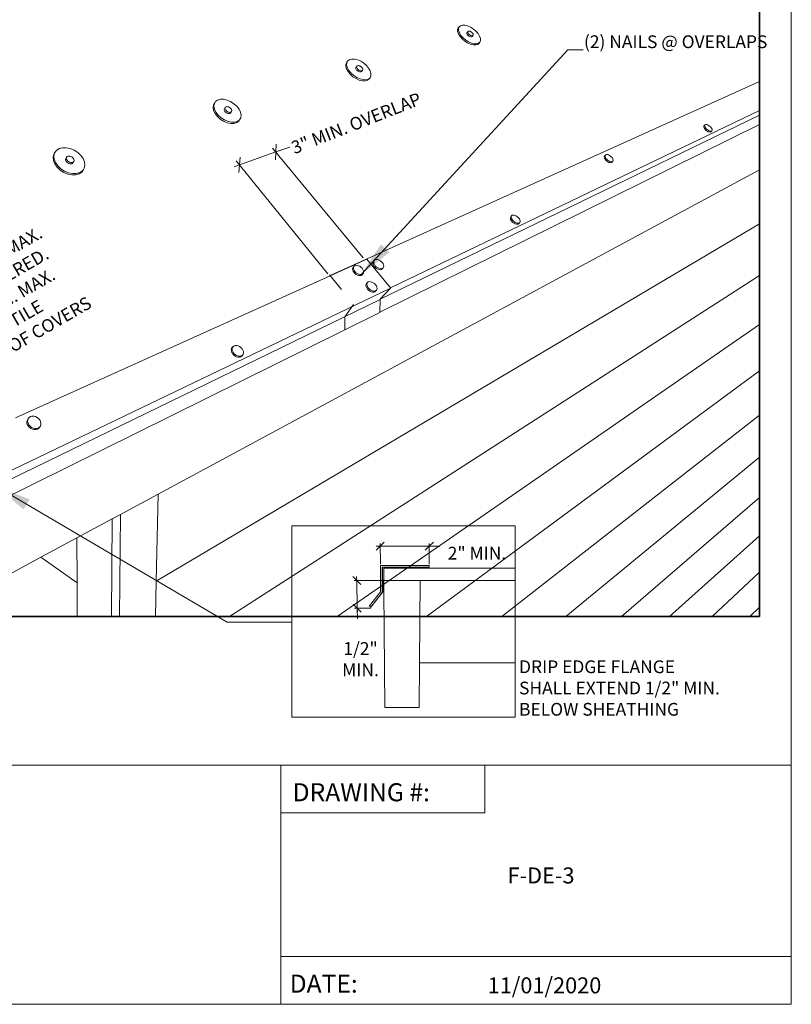
# Paper-space layout 'Page 7' of a CAD drawing. Units: inches. Extents: x 0.2 to 10.8, y 0.2 to 8.3.
# Drawn here: x 6.8 to 10.8, y 0.2 to 5.3 of the extents above; entities that cross this region are included whole.
import ezdxf
from ezdxf.enums import TextEntityAlignment as Align

# ---------------------------------------------------------------- set-up
doc = ezdxf.new("R2010")
doc.units = ezdxf.units.IN
doc.header["$MEASUREMENT"] = 0
doc.linetypes.add('DASHED', pattern=[0.75, 0.5, -0.25])
doc.layers.add('Default', color=7, linetype='Continuous')
doc.styles.add('Montserrat', font='txt')
doc.styles.add('RockwellBold', font='ROCKB.TTF')
doc.dimstyles.get("Standard").update_dxf_attribs({"dimtxt": 0.18, "dimasz": 0.18, "dimexe": 0.18, "dimexo": 0.0625, "dimgap": 0.09, "dimtad": 0, "dimtih": 1, "dimtoh": 1, "dimdec": 4, "dimzin": 0, "dimdsep": 46, "dimtxsty": 'Standard', "dimcen": 0.09, "dimadec": 0, "dimazin": 0, "dimtfac": 1, "dimtdec": 4, "dimtofl": 0, "dimtmove": 0, "dimatfit": 3, "dimfxl": 1, "dimtolj": 1, "dimtzin": 0, "dimarcsym": 0})

# ---------------------------------------------------------------- blocks, each defined once
blk = doc.blocks.new('MODEL_0')
at = {"layer": 'Default', "color": 7, "lineweight": 35, "transparency": 33554687}
for p, q in [((10.6667, 2.1927), (10.6667, 6.8594)), ((3.6667, 2.1927), (10.6667, 2.1927))]:
    blk.add_line(p, q, dxfattribs=at)
at = {"layer": 'Default', "color": 9, "lineweight": 15, "ltscale": 0.5, "true_color": 0xc6c6c6, "transparency": 33554687}
for p, q in [((9.0901, 5.2591), (9.0935, 5.2677)), ((9.0905, 5.2483), (9.0901, 5.2591)), ((9.0949, 5.236), (9.0905, 5.2483)), ((9.0982, 5.2735), (9.0935, 5.2677)), ((9.0947, 5.2648), (9.0982, 5.2735)), ((9.0947, 5.2648), (9.0952, 5.254)), ((9.0952, 5.254), (9.0996, 5.2418)), ((9.1053, 5.2794), (9.0982, 5.2735)), ((9.1053, 5.2794), (9.1156, 5.2821)), ((9.1156, 5.2821), (9.1284, 5.2816)), ((9.1284, 5.2816), (9.1428, 5.2778)), ((9.1443, 5.25), (9.1396, 5.2442)), ((9.1428, 5.2778), (9.1579, 5.271)), ((9.1428, 5.2455), (9.143, 5.248)), ((9.143, 5.248), (9.1443, 5.25)), ((9.1464, 5.2511), (9.1443, 5.25)), ((9.1492, 5.2515), (9.1464, 5.2511)), ((9.1526, 5.2511), (9.1492, 5.2515)), ((9.1563, 5.2498), (9.1526, 5.2511)), ((9.1601, 5.2478), (9.1563, 5.2498)), ((9.1579, 5.271), (9.1726, 5.2617)), ((9.1637, 5.2453), (9.1601, 5.2478)), ((9.1726, 5.2617), (9.1859, 5.2505)), ((9.1859, 5.2505), (9.197, 5.2381)), ((9.103, 5.2232), (9.0949, 5.236)), ((9.0996, 5.2418), (9.1077, 5.2289)), ((9.1141, 5.2106), (9.103, 5.2232)), ((9.1077, 5.2289), (9.1188, 5.2164)), ((9.1276, 5.1992), (9.1141, 5.2106)), ((9.1188, 5.2164), (9.1323, 5.205)), ((9.1425, 5.1898), (9.1276, 5.1992)), ((9.1323, 5.205), (9.1472, 5.1955)), ((9.1435, 5.2426), (9.1428, 5.2455)), ((9.1452, 5.2394), (9.1435, 5.2426)), ((9.1477, 5.2362), (9.1452, 5.2394)), ((9.1472, 5.1955), (9.1624, 5.1887)), ((9.1508, 5.2333), (9.1477, 5.2362)), ((9.1544, 5.2307), (9.1508, 5.2333)), ((9.1582, 5.2287), (9.1544, 5.2307)), ((9.1619, 5.2275), (9.1582, 5.2287)), ((9.1653, 5.227), (9.1619, 5.2275)), ((9.1637, 5.2453), (9.1669, 5.2423)), ((9.1682, 5.2274), (9.1653, 5.227)), ((9.1703, 5.2286), (9.1656, 5.2228)), ((9.1669, 5.2423), (9.1694, 5.2391)), ((9.1703, 5.2286), (9.1682, 5.2274)), ((9.1694, 5.2391), (9.171, 5.2359)), ((9.1715, 5.2305), (9.1703, 5.2286)), ((9.171, 5.2359), (9.1718, 5.233)), ((9.1718, 5.233), (9.1715, 5.2305)), ((9.197, 5.2381), (9.2051, 5.2254)), ((9.2051, 5.2254), (9.2097, 5.2131)), ((9.2104, 5.2023), (9.2071, 5.1935)), ((9.2097, 5.2131), (9.2104, 5.2023)), ((9.1577, 5.183), (9.1425, 5.1898)), ((9.1722, 5.1792), (9.1577, 5.183)), ((9.1624, 5.1887), (9.177, 5.185)), ((9.1851, 5.1788), (9.1722, 5.1792)), ((9.1898, 5.1845), (9.177, 5.185)), ((9.1954, 5.1817), (9.1851, 5.1788)), ((9.2001, 5.1875), (9.1898, 5.1845)), ((9.2024, 5.1878), (9.1954, 5.1817)), ((9.2071, 5.1935), (9.2001, 5.1875)), ((9.2071, 5.1935), (9.2024, 5.1878)), ((8.5112, 5.0851), (8.5161, 5.0948)), ((8.5161, 5.0948), (8.5115, 5.0887)), ((8.5248, 5.1015), (8.5161, 5.0948)), ((8.5248, 5.1015), (8.5369, 5.1048)), ((8.5369, 5.1048), (8.5516, 5.1044)), ((8.5516, 5.1044), (8.5677, 5.1005)), ((8.5677, 5.1005), (8.5843, 5.0932)), ((8.5843, 5.0932), (8.6002, 5.0831)), ((8.5061, 5.0669), (8.5067, 5.079)), ((8.51, 5.0534), (8.5061, 5.0669)), ((8.5067, 5.079), (8.5115, 5.0887)), ((8.5179, 5.0392), (8.51, 5.0534)), ((8.5112, 5.0851), (8.5107, 5.073)), ((8.5107, 5.073), (8.5145, 5.0594)), ((8.5145, 5.0594), (8.5225, 5.0453)), ((8.5225, 5.0453), (8.534, 5.0314)), ((8.559, 5.0608), (8.5606, 5.0629)), ((8.5652, 5.069), (8.5606, 5.0629)), ((8.5606, 5.0629), (8.5606, 5.063)), ((8.563, 5.064), (8.5636, 5.0669)), ((8.5636, 5.0608), (8.563, 5.064)), ((8.5636, 5.0669), (8.5652, 5.069)), ((8.5652, 5.0573), (8.5636, 5.0608)), ((8.5677, 5.0704), (8.5652, 5.069)), ((8.5677, 5.0538), (8.5652, 5.0573)), ((8.571, 5.0708), (8.5677, 5.0704)), ((8.571, 5.0505), (8.5677, 5.0538)), ((8.5749, 5.0704), (8.571, 5.0708)), ((8.5749, 5.0477), (8.571, 5.0505)), ((8.579, 5.069), (8.5749, 5.0704)), ((8.579, 5.0456), (8.5749, 5.0477)), ((8.5832, 5.0669), (8.579, 5.069)), ((8.5832, 5.0442), (8.579, 5.0456)), ((8.587, 5.0641), (8.5832, 5.0669)), ((8.587, 5.0438), (8.5832, 5.0442)), ((8.587, 5.0641), (8.5903, 5.0609)), ((8.5904, 5.0443), (8.587, 5.0438)), ((8.5929, 5.0456), (8.5883, 5.0396)), ((8.5903, 5.0609), (8.5929, 5.0574)), ((8.5929, 5.0456), (8.5904, 5.0443)), ((8.5929, 5.0574), (8.5945, 5.0539)), ((8.5945, 5.0478), (8.5929, 5.0456)), ((8.5945, 5.0539), (8.595, 5.0506)), ((8.595, 5.0506), (8.5945, 5.0478)), ((8.6002, 5.0831), (8.6143, 5.0708)), ((8.6143, 5.0708), (8.6258, 5.0572)), ((8.6258, 5.0572), (8.6338, 5.0431)), ((8.6338, 5.0431), (8.6378, 5.0296)), ((8.5294, 5.0254), (8.5179, 5.0392)), ((8.5437, 5.0129), (8.5294, 5.0254)), ((8.534, 5.0314), (8.5483, 5.019)), ((8.5598, 5.0026), (8.5437, 5.0129)), ((8.5483, 5.019), (8.5644, 5.0087)), ((8.5766, 4.9953), (8.5598, 5.0026)), ((8.5644, 5.0087), (8.5812, 5.0014)), ((8.5929, 4.9914), (8.5766, 4.9953)), ((8.5812, 5.0014), (8.5975, 4.9975)), ((8.6076, 4.9912), (8.5929, 4.9914)), ((8.6122, 4.9972), (8.5975, 4.9975)), ((8.6196, 4.9947), (8.6076, 4.9912)), ((8.6243, 5.0007), (8.6122, 4.9972)), ((8.6283, 5.0016), (8.6196, 4.9947)), ((8.6329, 5.0076), (8.6243, 5.0007)), ((8.6329, 5.0076), (8.6283, 5.0016)), ((8.6375, 5.0175), (8.6329, 5.0076)), ((8.6378, 5.0296), (8.6375, 5.0175)), ((7.8369, 4.8907), (7.8259, 4.883)), ((7.8369, 4.8907), (7.8513, 4.8947)), ((7.8513, 4.8947), (7.8682, 4.8946)), ((7.8682, 4.8946), (7.8864, 4.8904)), ((7.8864, 4.8904), (7.9049, 4.8826)), ((7.813, 4.8519), (7.8149, 4.8655)), ((7.8159, 4.8366), (7.813, 4.8519)), ((7.8149, 4.8655), (7.8216, 4.8765)), ((7.8235, 4.8208), (7.8159, 4.8366)), ((7.8173, 4.8583), (7.8193, 4.8719)), ((7.8202, 4.8431), (7.8173, 4.8583)), ((7.8193, 4.8719), (7.8224, 4.877)), ((7.8279, 4.8272), (7.8202, 4.8431)), ((7.8259, 4.883), (7.8216, 4.8765)), ((7.8216, 4.8765), (7.8224, 4.877)), ((7.8224, 4.877), (7.8259, 4.883)), ((7.8764, 4.852), (7.872, 4.8455)), ((7.8754, 4.8488), (7.8764, 4.852)), ((7.8757, 4.8451), (7.8754, 4.8488)), ((7.8772, 4.8412), (7.8757, 4.8451)), ((7.8785, 4.8544), (7.8764, 4.852)), ((7.8797, 4.8373), (7.8772, 4.8412)), ((7.8816, 4.856), (7.8785, 4.8544)), ((7.8832, 4.8337), (7.8797, 4.8373)), ((7.8855, 4.8566), (7.8816, 4.856)), ((7.8899, 4.8562), (7.8855, 4.8566)), ((7.8945, 4.8548), (7.8899, 4.8562)), ((7.8991, 4.8524), (7.8945, 4.8548)), ((7.9032, 4.8494), (7.8991, 4.8524)), ((7.9032, 4.8494), (7.9067, 4.8458)), ((7.9049, 4.8826), (7.9222, 4.8715)), ((7.9067, 4.8458), (7.9093, 4.8419)), ((7.9093, 4.8419), (7.9108, 4.838)), ((7.9108, 4.838), (7.911, 4.8343)), ((7.9222, 4.8715), (7.9372, 4.858)), ((7.9372, 4.858), (7.949, 4.8429)), ((7.949, 4.8429), (7.9568, 4.8272)), ((7.8354, 4.8055), (7.8235, 4.8208)), ((7.8397, 4.8119), (7.8279, 4.8272)), ((7.8506, 4.7917), (7.8354, 4.8055)), ((7.855, 4.7981), (7.8397, 4.8119)), ((7.8682, 4.7805), (7.8506, 4.7917)), ((7.8726, 4.7869), (7.855, 4.7981)), ((7.8913, 4.779), (7.8726, 4.7869)), ((7.8874, 4.8306), (7.8832, 4.8337)), ((7.892, 4.8283), (7.8874, 4.8306)), ((7.8966, 4.8268), (7.892, 4.8283)), ((7.9011, 4.8264), (7.8966, 4.8268)), ((7.9049, 4.827), (7.9011, 4.8264)), ((7.908, 4.8286), (7.9049, 4.827)), ((7.9101, 4.8311), (7.9057, 4.8247)), ((7.9101, 4.8311), (7.908, 4.8286)), ((7.911, 4.8343), (7.9101, 4.8311)), ((7.9519, 4.7871), (7.9411, 4.7791)), ((7.9519, 4.7871), (7.9474, 4.7807)), ((7.9583, 4.7983), (7.9519, 4.7871)), ((7.9568, 4.8272), (7.96, 4.812)), ((7.96, 4.812), (7.9583, 4.7983)), ((7.8868, 4.7725), (7.8682, 4.7805)), ((7.9053, 4.7685), (7.8868, 4.7725)), ((7.9098, 4.7749), (7.8913, 4.779)), ((7.9223, 4.7686), (7.9053, 4.7685)), ((7.9268, 4.775), (7.9098, 4.7749)), ((7.9367, 4.7727), (7.9223, 4.7686)), ((7.9411, 4.7791), (7.9268, 4.775)), ((7.9474, 4.7807), (7.9367, 4.7727)), ((7.0085, 4.6369), (6.9946, 4.6278)), ((7.0085, 4.6369), (7.0259, 4.6417)), ((7.0259, 4.6417), (7.0458, 4.642)), ((7.0458, 4.642), (7.0668, 4.6377)), ((7.0668, 4.6377), (7.0874, 4.6292)), ((6.9775, 4.5926), (6.9815, 4.6082)), ((6.9791, 4.5753), (6.9775, 4.5926)), ((6.9854, 4.6151), (6.9814, 4.5995)), ((6.9814, 4.5995), (6.983, 4.5822)), ((6.9854, 4.6151), (6.9815, 4.6082)), ((6.983, 4.5822), (6.9901, 4.5643)), ((6.9946, 4.6278), (6.9854, 4.6151)), ((7.0482, 4.593), (7.0442, 4.5862)), ((7.0466, 4.5852), (7.0467, 4.5893)), ((7.0478, 4.5807), (7.0466, 4.5852)), ((7.0467, 4.5893), (7.0482, 4.593)), ((7.0504, 4.5763), (7.0478, 4.5807)), ((7.051, 4.5959), (7.0482, 4.593)), ((7.0549, 4.5977), (7.051, 4.5959)), ((7.0595, 4.5985), (7.0549, 4.5977)), ((7.0647, 4.5981), (7.0595, 4.5985)), ((7.0699, 4.5966), (7.0647, 4.5981)), ((7.075, 4.5941), (7.0699, 4.5966)), ((7.0795, 4.5907), (7.075, 4.5941)), ((7.0795, 4.5907), (7.0832, 4.5867)), ((7.0832, 4.5867), (7.0858, 4.5823)), ((7.0858, 4.5823), (7.087, 4.5778)), ((7.0874, 4.6292), (7.1064, 4.617)), ((7.1064, 4.617), (7.1225, 4.6019)), ((7.1225, 4.6019), (7.1346, 4.5849)), ((7.1346, 4.5849), (7.1418, 4.5672)), ((6.9861, 4.5574), (6.9791, 4.5753)), ((6.9982, 4.5402), (6.9861, 4.5574)), ((6.9901, 4.5643), (7.0022, 4.547)), ((7.0144, 4.5248), (6.9982, 4.5402)), ((7.0022, 4.547), (7.0184, 4.5317)), ((7.0184, 4.5317), (7.0378, 4.5192)), ((7.0541, 4.5723), (7.0504, 4.5763)), ((7.0586, 4.5689), (7.0541, 4.5723)), ((7.0637, 4.5663), (7.0586, 4.5689)), ((7.069, 4.5648), (7.0637, 4.5663)), ((7.0742, 4.5644), (7.069, 4.5648)), ((7.0788, 4.5652), (7.0742, 4.5644)), ((7.0827, 4.5671), (7.0788, 4.5652)), ((7.0854, 4.57), (7.0814, 4.5632)), ((7.0854, 4.57), (7.0827, 4.5671)), ((7.0869, 4.5737), (7.0854, 4.57)), ((7.087, 4.5778), (7.0869, 4.5737)), ((7.136, 4.5276), (7.1271, 4.5146)), ((7.1312, 4.5214), (7.1363, 4.5288)), ((7.1401, 4.5344), (7.136, 4.5276)), ((7.1363, 4.5288), (7.136, 4.5276)), ((7.1363, 4.5288), (7.1401, 4.5344)), ((7.1437, 4.55), (7.1401, 4.5344)), ((7.1418, 4.5672), (7.1437, 4.55)), ((7.0337, 4.5124), (7.0144, 4.5248)), ((7.0548, 4.5038), (7.0337, 4.5124)), ((7.0378, 4.5192), (7.0588, 4.5106)), ((7.076, 4.4996), (7.0548, 4.5038)), ((7.0588, 4.5106), (7.0801, 4.5064)), ((7.096, 4.5001), (7.076, 4.4996)), ((7.1001, 4.5069), (7.0801, 4.5064)), ((7.1135, 4.5052), (7.096, 4.5001)), ((7.1001, 4.5069), (7.1175, 4.512)), ((7.1271, 4.5146), (7.1135, 4.5052)), ((7.1175, 4.512), (7.1312, 4.5214)), ((7.5259, 2.8321), (10.6667, 4.5261)), ((7.5166, 2.378), (10.6667, 4.2447)), ((10.6667, 3.9747), (7.8983, 2.1927)), ((10.6667, 3.7187), (8.4619, 2.1927)), ((10.6667, 3.4756), (8.9286, 2.1927)), ((10.6667, 3.2445), (9.3213, 2.1927)), ((10.6667, 3.0245), (9.6564, 2.1927)), ((7.3292, 2.726), (7.5259, 2.8321)), ((7.5166, 2.378), (7.5259, 2.8321)), ((10.6667, 2.8149), (9.9457, 2.1927)), ((7.1022, 2.6036), (7.2858, 2.7026)), ((7.2823, 2.1927), (7.2858, 2.7026)), ((7.2858, 2.7026), (7.3292, 2.726)), ((7.3242, 2.1927), (7.3292, 2.726)), ((6.9136, 2.5019), (7.1022, 2.6036)), ((7.1031, 2.3681), (7.1022, 2.6036)), ((10.6667, 2.6149), (10.198, 2.1927)), ((6.6673, 2.369), (6.9136, 2.5019)), ((6.9136, 2.5019), (7.1031, 2.3681)), ((10.6667, 2.4239), (10.4199, 2.1927)), ((7.1037, 2.1927), (7.1031, 2.3681)), ((7.5128, 2.1927), (7.5166, 2.378)), ((10.6667, 2.2413), (10.6167, 2.1927))]:
    blk.add_line(p, q, dxfattribs=at)
at = {"layer": 'Default', "color": 7, "lineweight": 15, "ltscale": 0.5, "transparency": 33554687}
for p, q in [((9.1383, 5.2423), (9.1381, 5.2398)), ((9.1381, 5.2398), (9.1388, 5.2369)), ((9.1396, 5.2442), (9.1383, 5.2423)), ((9.1388, 5.2369), (9.1405, 5.2337)), ((9.143, 5.2305), (9.1405, 5.2337)), ((9.1461, 5.2275), (9.143, 5.2305)), ((9.1497, 5.225), (9.1461, 5.2275)), ((9.1497, 5.225), (9.1535, 5.223)), ((9.1535, 5.223), (9.1572, 5.2217)), ((9.1572, 5.2217), (9.1606, 5.2213)), ((9.1606, 5.2213), (9.1635, 5.2217)), ((9.1635, 5.2217), (9.1656, 5.2228)), ((8.559, 5.0608), (8.5584, 5.058)), ((8.5584, 5.058), (8.559, 5.0547)), ((8.559, 5.0547), (8.5606, 5.0512)), ((8.5606, 5.0512), (8.5631, 5.0477)), ((8.5631, 5.0477), (8.5664, 5.0444)), ((8.5664, 5.0444), (8.5703, 5.0416)), ((8.5703, 5.0416), (8.5744, 5.0395)), ((8.5744, 5.0395), (8.5786, 5.0382)), ((8.5786, 5.0382), (8.5824, 5.0377)), ((8.5824, 5.0377), (8.5857, 5.0382)), ((8.5857, 5.0382), (8.5883, 5.0396)), ((8.4246, 3.9735), (10.6667, 4.9873)), ((7.871, 4.8423), (7.872, 4.8455)), ((7.8713, 4.8387), (7.871, 4.8423)), ((7.8728, 4.8347), (7.8713, 4.8387)), ((8.7398, 3.9091), (10.6667, 4.8356)), ((7.8753, 4.8308), (7.8728, 4.8347)), ((7.8788, 4.8272), (7.8753, 4.8308)), ((7.883, 4.8242), (7.8788, 4.8272)), ((7.8875, 4.8218), (7.883, 4.8242)), ((7.8875, 4.8218), (7.8922, 4.8204)), ((7.8922, 4.8204), (7.8966, 4.82)), ((7.8966, 4.82), (7.9005, 4.8206)), ((7.9005, 4.8206), (7.9036, 4.8222)), ((7.9036, 4.8222), (7.9057, 4.8247)), ((8.6867, 3.8497), (10.6667, 4.811)), ((8.6848, 3.7819), (10.6667, 4.7623)), ((10.3759, 4.7529), (10.3769, 4.7558)), ((10.3763, 4.7492), (10.3759, 4.7529)), ((10.378, 4.7449), (10.3763, 4.7492)), ((10.3769, 4.7558), (10.3815, 4.7603)), ((10.378, 4.7449), (10.3809, 4.7404)), ((10.3805, 4.7574), (10.3815, 4.7603)), ((10.3809, 4.7537), (10.3805, 4.7574)), ((10.3826, 4.7494), (10.3809, 4.7537)), ((10.3809, 4.7404), (10.3848, 4.7359)), ((10.3815, 4.7603), (10.3837, 4.7622)), ((10.3826, 4.7494), (10.3855, 4.7448)), ((10.3837, 4.7622), (10.387, 4.7629)), ((10.3848, 4.7359), (10.3895, 4.7317)), ((10.3855, 4.7448), (10.3895, 4.7403)), ((10.387, 4.7629), (10.3913, 4.7625)), ((10.3895, 4.7403), (10.3941, 4.7362)), ((10.3913, 4.7625), (10.3962, 4.7609)), ((10.3941, 4.7362), (10.3992, 4.7326)), ((10.3962, 4.7609), (10.4013, 4.7582)), ((10.3992, 4.7326), (10.4044, 4.73)), ((10.4013, 4.7582), (10.4064, 4.7547)), ((10.4064, 4.7547), (10.411, 4.7505)), ((10.411, 4.7505), (10.4149, 4.746)), ((10.4179, 4.7415), (10.4149, 4.746)), ((10.4179, 4.7415), (10.4196, 4.7372)), ((10.42, 4.7335), (10.4191, 4.7306)), ((10.4196, 4.7372), (10.42, 4.7335)), ((10.3895, 4.7317), (10.3946, 4.7282)), ((10.3946, 4.7282), (10.3997, 4.7255)), ((10.3997, 4.7255), (10.4046, 4.7239)), ((10.4093, 4.7284), (10.4044, 4.73)), ((10.4046, 4.7239), (10.4089, 4.7235)), ((10.4089, 4.7235), (10.4122, 4.7242)), ((10.4135, 4.7279), (10.4093, 4.7284)), ((10.4122, 4.7242), (10.4145, 4.7261)), ((10.4169, 4.7287), (10.4135, 4.7279)), ((10.4145, 4.7261), (10.4191, 4.7306)), ((10.4191, 4.7306), (10.4169, 4.7287)), ((7.0427, 4.5825), (7.0426, 4.5783)), ((7.0426, 4.5783), (7.0438, 4.5739)), ((7.0442, 4.5862), (7.0427, 4.5825)), ((9.8561, 4.5953), (9.8574, 4.5986)), ((9.8562, 4.5912), (9.8561, 4.5953)), ((9.8577, 4.5865), (9.8562, 4.5912)), ((9.8574, 4.5986), (9.862, 4.6033)), ((9.8577, 4.5865), (9.8606, 4.5815)), ((9.8606, 4.5815), (9.8646, 4.5766)), ((9.8607, 4.6), (9.862, 4.6033)), ((9.8608, 4.5959), (9.8607, 4.6)), ((9.8623, 4.5912), (9.8608, 4.5959)), ((9.862, 4.6033), (9.8648, 4.6054)), ((9.8623, 4.5912), (9.8652, 4.5862)), ((9.8648, 4.6054), (9.8686, 4.6063)), ((9.8652, 4.5862), (9.8692, 4.5813)), ((9.8686, 4.6063), (9.8734, 4.6058)), ((9.8692, 4.5813), (9.8741, 4.5768)), ((9.8734, 4.6058), (9.8788, 4.6042)), ((9.8788, 4.6042), (9.8844, 4.6013)), ((9.8844, 4.6013), (9.8898, 4.5975)), ((9.8898, 4.5975), (9.8947, 4.593)), ((9.8947, 4.593), (9.8987, 4.5881)), ((9.9016, 4.5831), (9.8987, 4.5881)), ((9.9016, 4.5831), (9.9031, 4.5784)), ((9.9031, 4.5784), (9.9033, 4.5743)), ((7.0438, 4.5739), (7.0464, 4.5695)), ((7.0464, 4.5695), (7.05, 4.5655)), ((7.05, 4.5655), (7.0546, 4.562)), ((7.0546, 4.562), (7.0597, 4.5595)), ((7.065, 4.558), (7.0597, 4.5595)), ((7.0701, 4.5576), (7.065, 4.558)), ((7.0748, 4.5584), (7.0701, 4.5576)), ((7.0786, 4.5603), (7.0748, 4.5584)), ((7.0814, 4.5632), (7.0786, 4.5603)), ((9.8646, 4.5766), (9.8695, 4.5721)), ((9.8695, 4.5721), (9.8749, 4.5682)), ((9.8741, 4.5768), (9.8796, 4.5729)), ((9.8749, 4.5682), (9.8805, 4.5654)), ((9.8796, 4.5729), (9.8852, 4.5701)), ((9.8805, 4.5654), (9.8859, 4.5637)), ((9.8906, 4.5684), (9.8852, 4.5701)), ((9.8859, 4.5637), (9.8907, 4.5633)), ((9.8954, 4.568), (9.8906, 4.5684)), ((9.8907, 4.5633), (9.8946, 4.5642)), ((9.8946, 4.5642), (9.8973, 4.5663)), ((9.8992, 4.5689), (9.8954, 4.568)), ((9.8973, 4.5663), (9.9019, 4.571)), ((9.9019, 4.571), (9.8992, 4.5689)), ((9.9033, 4.5743), (9.9019, 4.571)), ((9.3659, 4.273), (9.3661, 4.2777)), ((9.3672, 4.2676), (9.3659, 4.273)), ((9.3661, 4.2777), (9.3679, 4.2814)), ((9.3679, 4.2814), (9.3726, 4.2864)), ((9.3705, 4.2779), (9.3708, 4.2826)), ((9.3719, 4.2725), (9.3705, 4.2779)), ((9.3708, 4.2826), (9.3726, 4.2864)), ((9.3719, 4.2725), (9.3748, 4.2669)), ((9.3726, 4.2864), (9.3759, 4.2889)), ((9.3759, 4.2889), (9.3804, 4.29)), ((9.3804, 4.29), (9.3858, 4.2897)), ((9.3858, 4.2897), (9.3918, 4.2879)), ((9.3918, 4.2879), (9.398, 4.2848)), ((9.398, 4.2848), (9.4038, 4.2806)), ((9.4038, 4.2806), (9.4091, 4.2756)), ((9.4091, 4.2756), (9.4133, 4.2701)), ((9.4162, 4.2645), (9.4133, 4.2701)), ((9.3672, 4.2676), (9.3701, 4.262)), ((9.3701, 4.262), (9.3743, 4.2564)), ((9.3743, 4.2564), (9.3795, 4.2514)), ((9.3748, 4.2669), (9.379, 4.2614)), ((9.379, 4.2614), (9.3842, 4.2563)), ((9.3795, 4.2514), (9.3854, 4.2471)), ((9.3842, 4.2563), (9.3901, 4.2521)), ((9.3854, 4.2471), (9.3916, 4.244)), ((9.3901, 4.2521), (9.3963, 4.249)), ((9.3916, 4.244), (9.3976, 4.2423)), ((9.4023, 4.2472), (9.3963, 4.249)), ((9.3976, 4.2423), (9.4031, 4.242)), ((9.4078, 4.2469), (9.4023, 4.2472)), ((9.4031, 4.242), (9.4076, 4.2431)), ((9.4076, 4.2431), (9.4108, 4.2457)), ((9.4123, 4.248), (9.4078, 4.2469)), ((9.4108, 4.2457), (9.4156, 4.2506)), ((9.4156, 4.2506), (9.4123, 4.248)), ((9.4173, 4.2544), (9.4156, 4.2506)), ((9.4162, 4.2645), (9.4175, 4.2591)), ((9.4175, 4.2591), (9.4173, 4.2544)), ((8.6155, 4.0595), (8.4248, 3.9732)), ((8.5414, 4.0082), (8.5423, 4.0136)), ((8.5423, 4.0136), (8.545, 4.0179)), ((8.545, 4.0179), (8.5495, 4.0232)), ((8.5459, 4.0134), (8.5468, 4.0188)), ((8.5468, 4.0073), (8.5459, 4.0134)), ((8.5468, 4.0188), (8.5495, 4.0232)), ((8.5495, 4.0232), (8.5537, 4.0262)), ((8.5537, 4.0262), (8.5592, 4.0276)), ((8.5592, 4.0276), (8.5656, 4.0273)), ((8.5656, 4.0273), (8.5724, 4.0255)), ((8.5724, 4.0255), (8.5793, 4.0221)), ((8.5793, 4.0221), (8.5857, 4.0174)), ((8.5857, 4.0174), (8.5913, 4.0117)), ((8.7398, 3.9091), (8.6155, 4.0595)), ((8.6474, 4.0388), (8.6483, 4.0441)), ((8.6484, 4.0328), (8.6474, 4.0388)), ((8.6475, 4.0389), (8.6483, 4.0442)), ((8.6485, 4.0328), (8.6475, 4.0389)), ((8.6483, 4.0442), (8.6509, 4.0485)), ((8.6483, 4.0441), (8.6508, 4.0484)), ((8.6484, 4.0328), (8.6511, 4.0264)), ((8.6485, 4.0328), (8.6512, 4.0265)), ((8.6508, 4.0484), (8.6509, 4.0485)), ((8.6509, 4.0485), (8.6553, 4.0536)), ((8.6511, 4.0264), (8.6554, 4.0203)), ((8.6554, 4.0203), (8.6512, 4.0265)), ((8.652, 4.0441), (8.6529, 4.0494)), ((8.652, 4.044), (8.6528, 4.0493)), ((8.653, 4.038), (8.652, 4.0441)), ((8.653, 4.0379), (8.652, 4.044)), ((8.6528, 4.0493), (8.6553, 4.0536)), ((8.6529, 4.0494), (8.6554, 4.0537)), ((8.653, 4.038), (8.6557, 4.0317)), ((8.653, 4.0379), (8.6557, 4.0316)), ((8.6553, 4.0536), (8.6554, 4.0537)), ((8.6554, 4.0537), (8.6595, 4.0566)), ((8.6609, 4.0147), (8.6554, 4.0203)), ((8.6554, 4.0203), (8.6609, 4.0146)), ((8.6557, 4.0317), (8.66, 4.0255)), ((8.6557, 4.0316), (8.6599, 4.0254)), ((8.6595, 4.0566), (8.6648, 4.058)), ((8.6599, 4.0254), (8.6654, 4.0198)), ((8.66, 4.0255), (8.6655, 4.0199)), ((8.6673, 4.0101), (8.6609, 4.0147)), ((8.6609, 4.0146), (8.6673, 4.01)), ((8.6648, 4.058), (8.6711, 4.0577)), ((8.6654, 4.0198), (8.6718, 4.0152)), ((8.6655, 4.0199), (8.6719, 4.0153)), ((8.6711, 4.0577), (8.6779, 4.0559)), ((8.6718, 4.0152), (8.6786, 4.0118)), ((8.6719, 4.0153), (8.6787, 4.0119)), ((8.6779, 4.0559), (8.6847, 4.0525)), ((8.6847, 4.0525), (8.691, 4.0479)), ((8.691, 4.0479), (8.6965, 4.0423)), ((8.6965, 4.0423), (8.7007, 4.0362)), ((8.6966, 4.009), (8.7012, 4.0141)), ((8.7012, 4.0142), (8.6971, 4.0112)), ((8.6971, 4.0111), (8.7012, 4.0141)), ((8.7035, 4.0298), (8.7007, 4.0362)), ((8.7037, 4.0185), (8.7012, 4.0142)), ((8.7012, 4.0141), (8.7012, 4.0142)), ((8.7035, 4.0298), (8.7045, 4.0238)), ((8.7045, 4.0238), (8.7037, 4.0185)), ((8.4241, 3.973), (6.7819, 3.2303)), ((8.4241, 3.973), (8.4246, 3.9735)), ((8.4248, 3.9732), (8.4241, 3.973)), ((8.4248, 3.9732), (8.4246, 3.9735)), ((8.5423, 4.002), (8.5414, 4.0082)), ((8.5423, 4.002), (8.545, 3.9956)), ((8.545, 3.9956), (8.5493, 3.9893)), ((8.5468, 4.0073), (8.5495, 4.0008)), ((8.5493, 3.9893), (8.5548, 3.9837)), ((8.5495, 4.0008), (8.5538, 3.9946)), ((8.5538, 3.9946), (8.5593, 3.9889)), ((8.5548, 3.9837), (8.5612, 3.9789)), ((8.5593, 3.9889), (8.5658, 3.9842)), ((8.5612, 3.9789), (8.5681, 3.9755)), ((8.5658, 3.9842), (8.5727, 3.9807)), ((8.5681, 3.9755), (8.5751, 3.9736)), ((8.5796, 3.9789), (8.5727, 3.9807)), ((8.5751, 3.9736), (8.5815, 3.9734)), ((8.586, 3.9786), (8.5796, 3.9789)), ((8.5815, 3.9734), (8.587, 3.9749)), ((8.5915, 3.9801), (8.586, 3.9786)), ((8.587, 3.9749), (8.5912, 3.9779)), ((8.5912, 3.9779), (8.5957, 3.9831)), ((8.5913, 4.0117), (8.5955, 4.0055)), ((8.5957, 3.9831), (8.5915, 3.9801)), ((8.5982, 3.9991), (8.5955, 4.0055)), ((8.5983, 3.9875), (8.5957, 3.9831)), ((8.5982, 3.9991), (8.5992, 3.9929)), ((8.5992, 3.9929), (8.5983, 3.9875)), ((8.6741, 4.0067), (8.6673, 4.0101)), ((8.6673, 4.01), (8.6741, 4.0066)), ((8.6809, 4.0048), (8.6741, 4.0067)), ((8.6741, 4.0066), (8.6809, 4.0048)), ((8.6786, 4.0118), (8.6854, 4.0099)), ((8.6855, 4.01), (8.6787, 4.0119)), ((8.6872, 4.0046), (8.6809, 4.0048)), ((8.6809, 4.0048), (8.6871, 4.0045)), ((8.6854, 4.0099), (8.6917, 4.0097)), ((8.6918, 4.0098), (8.6855, 4.01)), ((8.6871, 4.0045), (8.6925, 4.0059)), ((8.6926, 4.006), (8.6872, 4.0046)), ((8.6917, 4.0097), (8.6971, 4.0111)), ((8.6971, 4.0112), (8.6918, 4.0098)), ((8.6925, 4.0059), (8.6966, 4.0089)), ((8.6966, 4.009), (8.6926, 4.006)), ((8.6966, 4.0089), (8.6966, 4.009)), ((8.6117, 3.9223), (8.6126, 3.9279)), ((8.6127, 3.9161), (8.6117, 3.9223)), ((8.6126, 3.9279), (8.6152, 3.9323)), ((8.6127, 3.9161), (8.6154, 3.9096)), ((8.6152, 3.9323), (8.6198, 3.9375)), ((8.6154, 3.9096), (8.6197, 3.9032)), ((8.6163, 3.9275), (8.6171, 3.9331)), ((8.6173, 3.9213), (8.6163, 3.9275)), ((8.6171, 3.9331), (8.6198, 3.9375)), ((8.6173, 3.9213), (8.62, 3.9148)), ((8.6198, 3.9375), (8.6239, 3.9406)), ((8.62, 3.9148), (8.6243, 3.9084)), ((8.6239, 3.9406), (8.6294, 3.942)), ((8.6294, 3.942), (8.6358, 3.9418)), ((8.6358, 3.9418), (8.6427, 3.94)), ((8.6427, 3.94), (8.6496, 3.9366)), ((8.6496, 3.9366), (8.6561, 3.9318)), ((8.6561, 3.9318), (8.6617, 3.9261)), ((8.6617, 3.9261), (8.666, 3.9198)), ((8.6687, 3.9133), (8.666, 3.9198)), ((8.6687, 3.9133), (8.6698, 3.9071)), ((6.722, 2.9381), (8.7401, 3.9087)), ((8.6197, 3.9032), (8.6253, 3.8975)), ((8.6243, 3.9084), (8.6299, 3.9027)), ((8.6253, 3.8975), (8.6318, 3.8928)), ((8.6299, 3.9027), (8.6364, 3.8979)), ((8.6318, 3.8928), (8.6387, 3.8893)), ((8.6364, 3.8979), (8.6434, 3.8945)), ((8.6387, 3.8893), (8.6457, 3.8875)), ((8.6503, 3.8926), (8.6434, 3.8945)), ((8.6457, 3.8875), (8.6521, 3.8873)), ((8.6567, 3.8925), (8.6503, 3.8926)), ((8.6521, 3.8873), (8.6576, 3.8888)), ((8.6622, 3.894), (8.6567, 3.8925)), ((8.6576, 3.8888), (8.6617, 3.8919)), ((8.6617, 3.8919), (8.6664, 3.8971)), ((8.6664, 3.8971), (8.6622, 3.894)), ((8.6689, 3.9015), (8.6664, 3.8971)), ((8.6698, 3.9071), (8.6689, 3.9015)), ((8.6867, 3.8497), (8.7401, 3.9087)), ((8.7401, 3.9087), (8.7398, 3.9091)), ((6.6775, 2.8735), (8.6857, 3.8486)), ((8.6848, 3.7819), (8.6857, 3.8486)), ((8.6857, 3.8486), (8.6867, 3.8497)), ((6.6554, 2.777), (8.6848, 3.7812)), ((8.6848, 3.7812), (8.6848, 3.7819)), ((7.9133, 3.5975), (7.9177, 3.6029)), ((7.9142, 3.5978), (7.9177, 3.6029)), ((7.9177, 3.6029), (7.9228, 3.6065)), ((7.9228, 3.6065), (7.9293, 3.6084)), ((7.9293, 3.6084), (7.9366, 3.6083)), ((7.9366, 3.6083), (7.9444, 3.6064)), ((7.9444, 3.6064), (7.952, 3.6026)), ((7.952, 3.6026), (7.959, 3.5974)), ((7.9083, 3.586), (7.9098, 3.5924)), ((7.9088, 3.5789), (7.9083, 3.586)), ((7.9088, 3.5789), (7.9113, 3.5716)), ((7.9098, 3.5924), (7.9133, 3.5975)), ((7.9113, 3.5716), (7.9157, 3.5644)), ((7.9127, 3.5914), (7.9142, 3.5978)), ((7.9132, 3.5843), (7.9127, 3.5914)), ((7.9132, 3.5843), (7.9157, 3.5769)), ((7.9157, 3.5769), (7.9201, 3.5698)), ((7.9157, 3.5644), (7.9215, 3.558)), ((7.9201, 3.5698), (7.9259, 3.5634)), ((7.9215, 3.558), (7.9286, 3.5528)), ((7.9259, 3.5634), (7.933, 3.5581)), ((7.9286, 3.5528), (7.9363, 3.549)), ((7.933, 3.5581), (7.9407, 3.5544)), ((7.9485, 3.5525), (7.9407, 3.5544)), ((7.9559, 3.5524), (7.9485, 3.5525)), ((7.9624, 3.5543), (7.9559, 3.5524)), ((7.9579, 3.549), (7.963, 3.5526)), ((7.959, 3.5974), (7.9649, 3.5911)), ((7.9675, 3.558), (7.9624, 3.5543)), ((7.963, 3.5526), (7.9675, 3.558)), ((7.9649, 3.5911), (7.9693, 3.584)), ((7.9709, 3.5632), (7.9675, 3.558)), ((7.9718, 3.5766), (7.9693, 3.584)), ((7.9724, 3.5695), (7.9709, 3.5632)), ((7.9718, 3.5766), (7.9724, 3.5695)), ((7.9363, 3.549), (7.9441, 3.5471)), ((7.9441, 3.5471), (7.9515, 3.5471)), ((7.9515, 3.5471), (7.9579, 3.549)), ((6.8408, 3.2051), (6.8412, 3.2134)), ((6.8408, 3.2051), (6.8428, 3.1966)), ((6.8412, 3.2134), (6.8439, 3.2208)), ((6.8428, 3.1966), (6.847, 3.1884)), ((6.8439, 3.2208), (6.8477, 3.2264)), ((6.845, 3.219), (6.8446, 3.2107)), ((6.8446, 3.2107), (6.8466, 3.2022)), ((6.8477, 3.2264), (6.845, 3.219)), ((6.8466, 3.2022), (6.8508, 3.194)), ((6.8477, 3.2264), (6.8526, 3.2326)), ((6.8508, 3.194), (6.857, 3.1867)), ((6.8526, 3.2326), (6.8593, 3.2369)), ((6.8593, 3.2369), (6.8673, 3.2392)), ((6.8673, 3.2392), (6.8761, 3.2394)), ((6.8761, 3.2394), (6.8852, 3.2373)), ((6.8852, 3.2373), (6.8938, 3.2332)), ((6.8938, 3.2332), (6.9015, 3.2274)), ((6.9015, 3.2274), (6.9076, 3.2201)), ((6.9076, 3.2201), (6.9119, 3.212)), ((6.9109, 3.1877), (6.9136, 3.1952)), ((6.9139, 3.2035), (6.9119, 3.212)), ((6.9136, 3.1952), (6.9139, 3.2035)), ((6.847, 3.1884), (6.8532, 3.1811)), ((6.8532, 3.1811), (6.8609, 3.1752)), ((6.857, 3.1867), (6.8647, 3.1808)), ((6.8609, 3.1752), (6.8696, 3.171)), ((6.8647, 3.1808), (6.8734, 3.1766)), ((6.8696, 3.171), (6.8787, 3.169)), ((6.8825, 3.1746), (6.8734, 3.1766)), ((6.8787, 3.169), (6.8876, 3.1692)), ((6.8914, 3.1748), (6.8825, 3.1746)), ((6.8876, 3.1692), (6.8956, 3.1716)), ((6.8914, 3.1748), (6.8995, 3.1772)), ((6.8956, 3.1716), (6.9022, 3.176)), ((6.8995, 3.1772), (6.9061, 3.1816)), ((6.9022, 3.176), (6.9071, 3.1821)), ((6.9061, 3.1816), (6.9075, 3.1834)), ((6.9071, 3.1821), (6.9109, 3.1877)), ((6.9071, 3.1821), (6.9075, 3.1834)), ((6.9075, 3.1834), (6.9109, 3.1877))]:
    blk.add_line(p, q, dxfattribs=at)
at = {"layer": 'Default', "color": 250, "lineweight": 15, "ltscale": 0.5, "true_color": 0x3f3f3f, "transparency": 33554687}
for p, q in [((8.5979, 4.0666), (8.1241, 4.6402)), ((8.1433, 4.6597), (8.1411, 4.6196)), ((8.2138, 4.6453), (8.1411, 4.6196)), ((7.9508, 4.5524), (8.1411, 4.6196)), ((7.9508, 4.5524), (7.9541, 4.5929)), ((8.1411, 4.6196), (8.1389, 4.5791)), ((8.1411, 4.6196), (8.1685, 4.6293)), ((7.9226, 4.5425), (7.9508, 4.5524)), ((8.4117, 3.9828), (7.9337, 4.5736)), ((7.9475, 4.5115), (7.9508, 4.5524))]:
    blk.add_line(p, q, dxfattribs=at)
blk = doc.blocks.new('ANNO_0')
at = {"layer": 'Default', "color": 7, "style": 'Montserrat'}
blk.add_text('(2) NAILS @ ^M^JOVERLAPS', height=0.066667, dxfattribs=at).set_placement((9.7503, 5.2288), align=Align.TOP_LEFT)
blk = doc.blocks.new('ANNO_3')
at = {"layer": 'Default', "color": 7, "insert": (8.224, 2.2388), "char_height": 0.1, "attachment_point": 1, "style": 'Montserrat'}
blk.add_mtext('\\P\\P', dxfattribs=at)
blk = doc.blocks.new('MODEL_1')
at = {"layer": 'Default', "color": 250, "lineweight": 15, "ltscale": 0.5, "true_color": 0x3f3f3f, "transparency": 33554687}
for p, q in [((8.6869, 2.4661), (8.6859, 2.5744)), ((8.686, 2.5602), (8.7067, 2.5814)), ((8.9415, 2.4662), (8.9426, 2.5743)), ((8.9636, 2.5813), (8.9425, 2.5601)), ((8.6651, 2.5602), (8.686, 2.5602)), ((8.6654, 2.539), (8.686, 2.5602)), ((8.686, 2.5602), (8.9425, 2.5601)), ((8.9425, 2.5601), (8.9215, 2.5389)), ((8.998, 2.5601), (8.9425, 2.5601)), ((8.9425, 2.5601), (8.9633, 2.5601)), ((8.5423, 2.4017), (8.5635, 2.3807)), ((8.6346, 2.3807), (8.5494, 2.3807)), ((8.5631, 2.4017), (8.5635, 2.3807)), ((8.5635, 2.3807), (8.5847, 2.3598)), ((8.5635, 2.3807), (8.5663, 2.2355)), ((8.5663, 2.2355), (8.545, 2.2563)), ((8.6366, 2.2356), (8.5523, 2.2355)), ((8.5875, 2.2149), (8.5663, 2.2355)), ((8.5673, 2.1805), (8.5663, 2.2355)), ((8.5663, 2.2355), (8.5667, 2.2148))]:
    blk.add_line(p, q, dxfattribs=at)
at = {"layer": 'Default', "color": 250, "lineweight": 15, "ltscale": 0.5, "true_color": 0x1e1e1e, "transparency": 33554687}
for p, q in [((8.6869, 2.4591), (8.9414, 2.4592)), ((8.6882, 2.3218), (8.6869, 2.4591)), ((8.6991, 2.3218), (8.698, 2.4511)), ((8.698, 2.4511), (8.7145, 2.4496)), ((8.9413, 2.4511), (8.698, 2.4511)), ((8.7146, 2.4447), (8.7145, 2.4496)), ((8.7145, 2.4496), (8.9169, 2.4496)), ((8.9169, 2.4496), (8.9413, 2.4511)), ((8.9413, 2.4511), (8.9414, 2.4592)), ((8.6309, 2.2477), (8.6882, 2.3218)), ((8.6991, 2.3218), (8.6372, 2.2418)), ((8.7053, 2.329), (8.6636, 2.2751)), ((8.7053, 2.3295), (8.6991, 2.3218)), ((8.6636, 2.2751), (8.6372, 2.2418)), ((8.6372, 2.2418), (8.6309, 2.2477))]:
    blk.add_line(p, q, dxfattribs=at)
at = {"layer": 'Default', "color": 9, "lineweight": 15, "ltscale": 0.5, "true_color": 0xc6c6c6, "transparency": 33554687}
for p, q in [((8.7049, 2.3807), (8.7044, 2.4447)), ((8.7044, 2.4447), (8.7146, 2.4447)), ((8.7146, 2.4447), (9.3906, 2.4447)), ((8.8947, 2.3808), (8.7049, 2.3807)), ((8.7053, 2.3295), (8.7049, 2.3807)), ((8.8918, 1.9503), (8.8947, 2.3808)), ((8.8947, 2.3808), (9.3906, 2.3809)), ((8.7053, 2.329), (8.7053, 2.3295)), ((8.7102, 1.7166), (8.7053, 2.329)), ((8.8918, 1.9503), (8.8902, 1.717)), ((9.3906, 1.9511), (8.8918, 1.9503)), ((8.8902, 1.717), (8.7102, 1.7166))]:
    blk.add_line(p, q, dxfattribs=at)

psp = doc.layouts.new('Page 7')

# ---------------------------------------------------------------- linework, layer by layer
at = {"layer": 'Default', "color": 7, "lineweight": 15, "ltscale": 0.5, "transparency": 33554687}
for p, q in [((10.8333, 8.3333), (10.8333, 0.1667)), ((8.224, 1.6667), (8.224, 2.6667)), ((8.224, 2.6667), (9.3906, 2.6667)), ((9.3906, 2.6667), (9.3906, 1.6667)), ((8.9414, 2.4592), (8.6869, 2.4592)), ((8.6869, 2.4592), (8.6869, 2.3218)), ((8.6967, 2.3188), (8.6967, 2.4511)), ((8.6967, 2.4511), (8.9413, 2.4511)), ((8.9413, 2.4511), (8.9414, 2.4592)), ((8.6112, 2.3807), (8.6931, 2.3807)), ((8.6869, 2.3218), (8.6309, 2.2477)), ((8.6372, 2.2418), (8.6967, 2.3188)), ((8.6309, 2.2477), (8.6372, 2.2418)), ((9.3906, 1.6667), (8.224, 1.6667)), ((10.8333, 1.4167), (3.9167, 1.4167)), ((3.9167, 1.4167), (8.4167, 1.4167)), ((3.9167, 1.4167), (8.1664, 1.4167)), ((8.1664, 1.4167), (8.1664, 0.1667)), ((8.1664, 1.4167), (9.2334, 1.4167)), ((8.1664, 1.1667), (8.1664, 1.4167)), ((9.2334, 1.4167), (9.2334, 1.1667)), ((9.2334, 1.1667), (8.1664, 1.1667)), ((8.1664, 0.1667), (8.1664, 0.4167)), ((8.1664, 0.4167), (10.8333, 0.4167)), ((10.8333, 0.1667), (0.1667, 0.1667))]:
    psp.add_line(p, q, dxfattribs=at)
at = {"layer": 'Default', "color": 7, "linetype": 'DASHED', "lineweight": 15, "ltscale": 0.125, "transparency": 33554687}
for p, q in [((8.4207, 3.9783), (8.5463, 3.8229)), ((8.5463, 3.8229), (8.501, 3.759)), ((8.501, 3.759), (8.501, 3.6904))]:
    psp.add_line(p, q, dxfattribs=at)

# ---------------------------------------------------------------- block references
for name in ['ANNO_0', 'ANNO_3']:
    psp.add_blockref(name, (0, 0))
at = {"layer": 'Default'}
for name in ['MODEL_0', 'MODEL_1']:
    psp.add_blockref(name, (0, 0), dxfattribs=at)

# ---------------------------------------------------------------- texts
at = {"layer": 'Default', "color": 7, "style": 'Montserrat'}
psp.add_text('3" MIN. OVERLAP', height=0.066667, rotation=21.4531, dxfattribs=at).set_placement((8.2458, 4.588), align=Align.BOTTOM_LEFT)
at = {"layer": 'Default', "color": 7, "style": 'RockwellBold'}
for s, p in [('DRAWING #:', (8.2289, 1.1979)), ('DATE:', (8.2133, 0.1979))]:
    psp.add_text(s, height=0.09429, dxfattribs=at).set_placement(p, align=Align.BOTTOM_LEFT)
at = {"layer": 'Default', "color": 7, "style": 'Montserrat'}
psp.add_text('11/01/2020', height=0.08333, dxfattribs=at).set_placement((9.5442, 0.1979), align=Align.BOTTOM_CENTER)
at = {"layer": 'Default', "color": 7, "insert": (6.7152, 3.4108), "char_height": 0.1, "width": 1.666685, "attachment_point": 7, "rotation": 30, "style": 'Montserrat'}
psp.add_mtext('\\fMontserrat|b0|i0|p0;\\H0.666667x;\\C7;\\l12" O.C. MAX. \\P\\fMontserrat|b0|i0|p0;\\H1.000000x;\\C7;\\lSTAGGERED.\\P\\fMontserrat|b0|i0|p0;\\H1.000000x;\\C7;\\l4" O.C. MAX.\\P\\fMontserrat|b0|i0|p0;\\H1.000000x;\\C7;\\lFOR TILE \\P\\fMontserrat|b0|i0|p0;\\H1.000000x;\\C7;\\lROOF COVERS\\P\\P', dxfattribs=at)
at = {"layer": 'Default', "color": 7, "char_height": 0.1, "style": 'Montserrat'}
for s, insert, width, attachment_point in [('\\fMontserrat|b0|i0|p0;\\H0.666667x;\\l2" MIN.\\P', (9.1914, 2.4904), 0.5, 8), ('\\fMontserrat|b0|i0|p0;\\H0.666667x;\\C7;\\l1/2" \\P\\fMontserrat|b0|i0|p0;\\H1.000000x;\\C7;\\lMIN.\\P', (8.5833, 1.8809), 0.5, 8), ('\\fMontserrat|b0|i0|p0;\\H0.666667x;\\C7;\\lDRIP EDGE FLANGE \\P\\fMontserrat|b0|i0|p0;\\H1.000000x;\\C7;\\lSHALL EXTEND 1/2" MIN. \\P\\fMontserrat|b0|i0|p0;\\H1.000000x;\\C7;\\lBELOW SHEATHING\\P', (9.4113, 1.6745), 1.479347, 7), ('\\fMontserrat|b0|i0|p0;\\H0.833333x;\\lF-DE-3\\P\\P', (9.5262, 0.6593), 1.104449, 8)]:
    psp.add_mtext(s, dxfattribs=dict(at, insert=insert, width=width, attachment_point=attachment_point))

# ---------------------------------------------------------------- leaders
at = {"layer": 'Default', "ltscale": 0.5}
for points in [[(8.586, 3.9786), (9.6667, 5.1528), (9.7468, 5.1528)], [(6.6775, 2.8735), (7.8872, 2.1627), (8.2205, 2.1627)]]:
    psp.add_leader(points, dimstyle='Standard', override={"dimasz": 0.1875, "dimclrd": 7, "dimlwd": 15}, dxfattribs=at)

doc.saveas('drawing.dxf')
